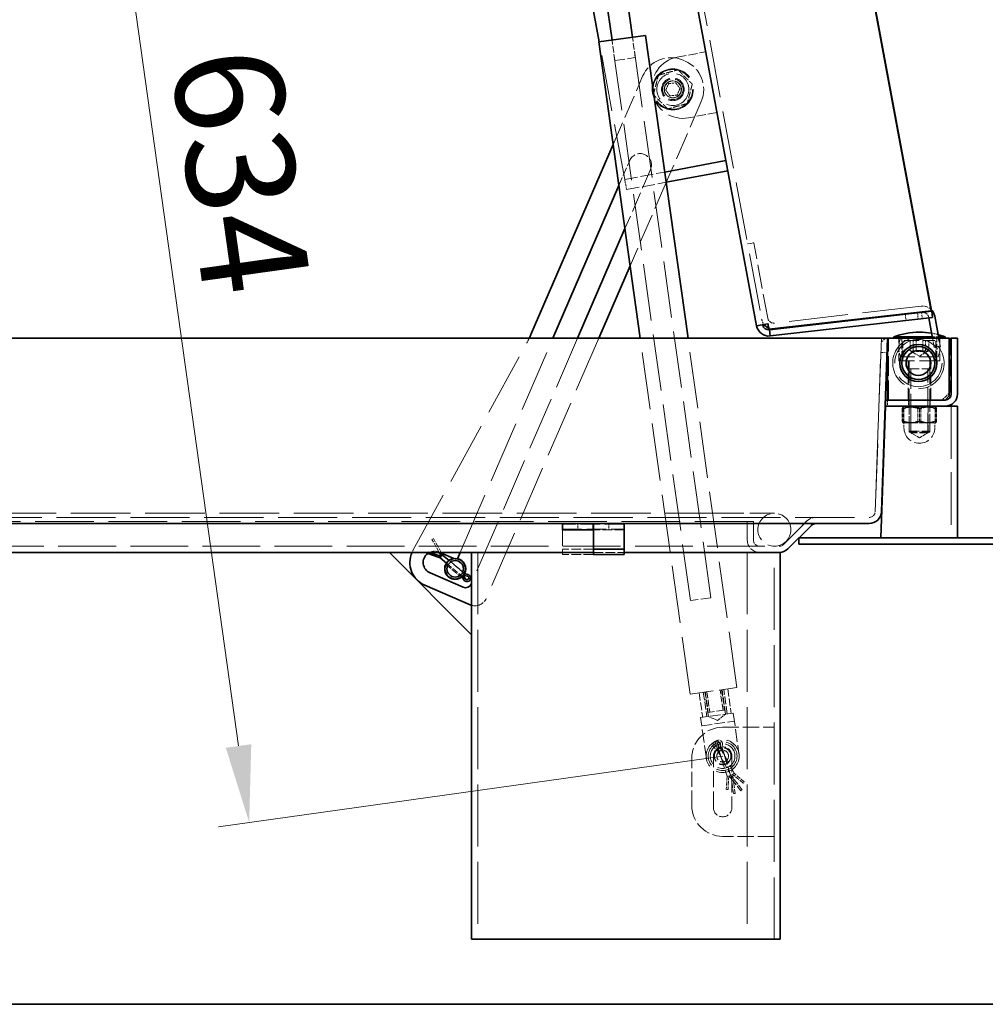
# Model space of a CAD drawing. Units: millimetres. Extents: x 0 to 2879, y 0 to 1680.
# Drawn here: x 1346 to 1471, y 40 to 168 of the extents above; entities that cross this region are included whole.
import ezdxf

# ---------------------------------------------------------------- set-up
doc = ezdxf.new("R2010")
doc.units = ezdxf.units.MM
doc.header["$LTSCALE"] = 4
doc.linetypes.add('DASHED_SPACE', pattern=[0.2067, 0.1654, -0.0413])
doc.layers.add('Kóta (ISO)', color=5, linetype='Continuous', lineweight=9, true_color=0x0000ff)
doc.layers.add('Skrytá (ISO)', color=7, linetype='DASHED_SPACE', lineweight=9, true_color=0x0080c0)
doc.layers.add('Rámeček (ISO)', color=7, linetype='Continuous', lineweight=35)
doc.layers.add('Viditelná (ISO)', color=7, linetype='Continuous', lineweight=35)
doc.styles.add('Text poznámky (ISO)', font='TAHOMA.TTF')
doc.dimstyles.new('Výchozí (ISO)', dxfattribs={"dimscale": 4, "dimtxt": 3.5, "dimasz": 2.5, "dimexe": 1, "dimexo": 0, "dimgap": 0.762, "dimtad": 1, "dimrnd": 1e-08, "dimtxsty": 'Text poznámky (ISO)', "dimcen": 0.09, "dimdle": 10, "dimclrd": 256, "dimclre": 256, "dimclrt": 256, "dimazin": 2, "dimtfac": 1.001486, "dimtmove": 0, "dimatfit": 3, "dimfxl": 1, "dimtolj": 1, "dimlwd": -1, "dimlwe": -1, "dimarcsym": 0})

# ---------------------------------------------------------------- blocks, each defined once
blk = doc.blocks.new('Rámečky Default Border')
at = {"layer": 'Rámeček (ISO)', "flags": 128}
blk.add_lwpolyline([(10, 10), (10, 410), (584, 410), (584, 10), (10, 10)], dxfattribs=at)
blk = doc.blocks.new('*D43')
at = {"layer": 'Defpoints', "color": 0, "transparency": 16777216}
for p in [(1249.35, 222.3), (1441.75, 127.9), (1262.45, 126.29), (1442.05, 126.29)]:
    blk.add_point(p, dxfattribs=at)
at = {"layer": 'Kóta (ISO)', "transparency": 16777216}
for p, q in [((1441.75, 127.9), (1401.91, 341.88)), ((1262.45, 126.29), (1222.76, 126.29))]:
    blk.add_line(p, q, dxfattribs=at)
blk.add_arc((1442.05, 126.29), 215.29, 103.208, 177.3384, dxfattribs=at)
for points in [[(1392.52, 337.52), (1393.2, 334.26), (1402.64, 337.95)], [(1228.66, 136.25), (1225.33, 136.33), (1226.76, 126.29)]]:
    blk.add_solid(points, dxfattribs=at)
at = {"layer": 'Kóta (ISO)', "transparency": 16777216, "insert": (1254.6, 265.22), "char_height": 14, "attachment_point": 1, "rotation": 49.9895, "style": 'Text poznámky (ISO)'}
blk.add_mtext('\\A1;79°', dxfattribs=at)
blk = doc.blocks.new('*D66')
at = {"layer": 'Defpoints', "color": 0, "transparency": 16777216}
for p in [(1413.9, 239.59), (1352.54, 231), (1437.35, 72.16)]:
    blk.add_point(p, dxfattribs=at)
at = {"layer": 'Kóta (ISO)', "transparency": 16777216}
for p, q in [((1413.9, 239.59), (1348.58, 230.45)), ((1374.6, 73.47), (1353.93, 221.1)), ((1437.35, 72.16), (1372.02, 63.01))]:
    blk.add_line(p, q, dxfattribs=at)
for points in [[(1355.58, 221.33), (1352.28, 220.87), (1352.54, 231)], [(1376.25, 73.7), (1372.95, 73.24), (1375.98, 63.57)]]:
    blk.add_solid(points, dxfattribs=at)
at = {"layer": 'Kóta (ISO)', "transparency": 16777216, "insert": (1379.63, 164.71), "char_height": 14, "attachment_point": 1, "rotation": 277.9704, "style": 'Text poznámky (ISO)'}
blk.add_mtext('\\A1;634', dxfattribs=at)

msp = doc.modelspace()

# ---------------------------------------------------------------- linework, layer by layer
at = {"layer": 'Skrytá (ISO)', "ltscale": 11.34349}
msp.add_line((1408.2057, 312.4489), (1442.5382, 128.0417), dxfattribs=at)
at = {"layer": 'Skrytá (ISO)', "ltscale": 10.96524}
msp.add_line((1424.6557, 146.8747), (1421.337, 164.7005), dxfattribs=at)
at = {"layer": 'Skrytá (ISO)', "ltscale": 11.086922}
for p, q in [((1433.1791, 92.31), (1423.0105, 164.9349)), ((1435.82, 92.6797), (1425.6514, 165.3046))]:
    msp.add_line(p, q, dxfattribs=at)
at = {"layer": 'Skrytá (ISO)', "ltscale": 1.269698}
for p, q in [((1423.3803, 162.294), (1423.0105, 164.9349)), ((1426.0212, 162.6637), (1425.6514, 165.3046)), ((1435.1071, 80.4629), (1435.4769, 77.822)), ((1435.3036, 80.4904), (1435.6734, 77.8495)), ((1437.3931, 78.0903), (1437.0234, 80.7312)), ((1437.2199, 80.7587), (1437.5896, 78.1178))]:
    msp.add_line(p, q, dxfattribs=at)
at = {"layer": 'Skrytá (ISO)', "ltscale": 1.777617}
for p, q in [((1431.4691, 162.7285), (1435.1393, 163.4118)), ((1436.6036, 155.5469), (1432.9333, 154.8636)), ((1436.6234, 72.9797), (1438.4185, 69.7063)), ((1436.7964, 73.1046), (1437.9216, 69.5449)), ((1438.8394, 69.9371), (1437.0443, 73.2105)), ((1438.3792, 69.6895), (1437.2541, 73.2493))]:
    msp.add_line(p, q, dxfattribs=at)
at = {"layer": 'Skrytá (ISO)', "ltscale": 1.994494}
for p, q in [((1423.3803, 162.294), (1426.0212, 162.6637)), ((1461.5182, 122.3599), (1464.1848, 122.3599)), ((1461.5182, 114.272), (1464.1848, 114.272)), ((1464.1848, 114.1199), (1461.5182, 114.1199)), ((1435.82, 92.6797), (1433.1791, 92.31))]:
    msp.add_line(p, q, dxfattribs=at)
at = {"layer": 'Skrytá (ISO)', "ltscale": 0.12688}
msp.add_line((1432.2342, 162.3289), (1432.479, 162.223), dxfattribs=at)
at = {"layer": 'Skrytá (ISO)', "ltscale": 4.58181}
msp.add_line((1423.1532, 151.4155), (1426.9746, 160.2465), dxfattribs=at)
at = {"layer": 'Skrytá (ISO)', "ltscale": 5.417673}
msp.add_line((1434.5614, 156.9634), (1430.0429, 146.5215), dxfattribs=at)
at = {"layer": 'Skrytá (ISO)', "ltscale": 1.689466}
msp.add_line((1423.899, 146.0887), (1425.3082, 149.3451), dxfattribs=at)
at = {"layer": 'Skrytá (ISO)', "ltscale": 3.980447}
msp.add_line((1428.0003, 148.1801), (1424.6804, 140.5082), dxfattribs=at)
at = {"layer": 'Skrytá (ISO)', "ltscale": 2.514238}
msp.add_line((1424.6557, 146.8747), (1429.8468, 147.8412), dxfattribs=at)
at = {"layer": 'Skrytá (ISO)', "ltscale": 0.634799}
for p, q in [((1424.6557, 146.8747), (1424.8998, 145.5639)), ((1461.6385, 126.0266), (1461.6385, 124.6932)), ((1462.0602, 124.6932), (1462.0602, 126.0266)), ((1462.4298, 124.6932), (1462.4298, 126.0266)), ((1463.2732, 124.6932), (1463.2732, 126.0266)), ((1463.6429, 124.6932), (1463.6429, 126.0266)), ((1464.0646, 124.6932), (1464.0646, 126.0266))]:
    msp.add_line(p, q, dxfattribs=at)
at = {"layer": 'Skrytá (ISO)', "ltscale": 2.485674}
msp.add_line((1424.8998, 145.5639), (1430.0319, 146.5194), dxfattribs=at)
at = {"layer": 'Skrytá (ISO)', "ltscale": 5.610236}
msp.add_line((1430.0344, 146.5018), (1425.3552, 135.6887), dxfattribs=at)
at = {"layer": 'Skrytá (ISO)', "ltscale": 0.380839}
for p, q in [((1440.5859, 138.5282), (1441.3724, 138.6746)), ((1461.0084, 129.4122), (1461.0996, 128.6174)), ((1462.598, 129.5946), (1462.6892, 128.7998)), ((1463.1278, 129.6554), (1463.219, 128.8606)), ((1443.215, 128.1677), (1443.2698, 128.1779)), ((1443.4012, 127.4722), (1443.3464, 127.462)), ((1464.7848, 125.1055), (1465.5713, 125.2519)), ((1457.8535, 124.4556), (1458.653, 124.4277)), ((1458.7182, 118.2932), (1458.7182, 117.4932)), ((1461.4515, 118.2932), (1461.4515, 117.4932)), ((1464.2515, 118.2932), (1464.2515, 117.4932)), ((1418.5848, 102.2932), (1418.5848, 101.4932)), ((1420.5582, 101.4932), (1420.5582, 102.2932)), ((1420.5608, 101.4932), (1420.5608, 102.2932)), ((1422.5848, 102.2932), (1422.5848, 101.4932))]:
    msp.add_line(p, q, dxfattribs=at)
at = {"layer": 'Skrytá (ISO)', "ltscale": 4.723859}
msp.add_line((1443.1882, 128.9215), (1441.3724, 138.6746), dxfattribs=at)
at = {"layer": 'Skrytá (ISO)', "ltscale": 11.579216}
msp.add_line((1463.0884, 130.4561), (1444.0658, 128.2732), dxfattribs=at)
at = {"layer": 'Skrytá (ISO)', "ltscale": 12.836295}
msp.add_line((1464.4378, 129.8863), (1443.4012, 127.4722), dxfattribs=at)
at = {"layer": 'Skrytá (ISO)', "ltscale": 0.026538}
msp.add_line((1464.0573, 129.013), (1464.0675, 128.958), dxfattribs=at)
at = {"layer": 'Skrytá (ISO)', "ltscale": 0.341724}
msp.add_line((1443.2698, 128.1779), (1443.4012, 127.4722), dxfattribs=at)
at = {"layer": 'Skrytá (ISO)', "ltscale": 12.195231}
msp.add_line((1403.3319, 98.5599), (1415.345, 126.3212), dxfattribs=at)
at = {"layer": 'Skrytá (ISO)', "ltscale": 10.451918}
msp.add_line((1418.5412, 126.3212), (1404.8134, 94.5974), dxfattribs=at)
at = {"layer": 'Skrytá (ISO)', "ltscale": 11.110643}
msp.add_line((1421.3016, 126.3212), (1406.7086, 92.5981), dxfattribs=at)
at = {"layer": 'Skrytá (ISO)', "ltscale": 11.268905}
msp.add_line((1433.1264, 80.1855), (1426.6668, 126.3212), dxfattribs=at)
at = {"layer": 'Skrytá (ISO)', "ltscale": 11.061174}
msp.add_line((1439.2005, 81.036), (1432.8599, 126.3212), dxfattribs=at)
at = {"layer": 'Skrytá (ISO)', "ltscale": 13.596543}
msp.add_line((1457.9187, 126.3212), (1457.1345, 103.8653), dxfattribs=at)
at = {"layer": 'Skrytá (ISO)', "ltscale": 0.502634}
msp.add_line((1465.3426, 126.4799), (1464.5289, 126.4799), dxfattribs=at)
at = {"layer": 'Skrytá (ISO)', "ltscale": 12.369616}
msp.add_line((1397.1964, 98.7828), (1411.9542, 125.682), dxfattribs=at)
at = {"layer": 'Skrytá (ISO)', "ltscale": 13.273818}
msp.add_line((1457.1345, 103.8653), (1457.9, 125.7881), dxfattribs=at)
at = {"layer": 'Skrytá (ISO)', "ltscale": 0.444855}
msp.add_line((1457.9, 125.7881), (1458.4517, 126.3025), dxfattribs=at)
at = {"layer": 'Skrytá (ISO)', "ltscale": 3.809293}
for p, q in [((1458.8515, 118.2932), (1458.8515, 126.2932)), ((1424.5848, 102.231), (1416.5848, 102.231)), ((1416.5848, 101.5554), (1424.5848, 101.5554))]:
    msp.add_line(p, q, dxfattribs=at)
at = {"layer": 'Skrytá (ISO)', "ltscale": 1.396677}
for p, q in [((1460.1848, 123.3599), (1460.1848, 126.2932)), ((1465.5182, 123.3599), (1465.5182, 126.2932))]:
    msp.add_line(p, q, dxfattribs=at)
at = {"layer": 'Skrytá (ISO)', "ltscale": 1.142718}
for p, q in [((1460.5848, 123.8932), (1460.5848, 126.2932)), ((1460.7182, 125.7599), (1460.7182, 123.3599)), ((1464.9848, 125.7599), (1464.9848, 123.3599)), ((1465.1182, 123.8932), (1465.1182, 126.2932)), ((1440.5467, 102.5599), (1440.5467, 100.1599)), ((1440.5467, 100.1599), (1440.5467, 102.5599)), ((1441.3467, 100.1599), (1441.3467, 102.5599)), ((1441.3467, 102.5599), (1441.3467, 100.1599))]:
    msp.add_line(p, q, dxfattribs=at)
at = {"layer": 'Skrytá (ISO)', "ltscale": 2.792331}
msp.add_line((1460.9848, 126.0266), (1464.7182, 126.0266), dxfattribs=at)
at = {"layer": 'Skrytá (ISO)', "ltscale": 0.575195}
msp.add_line((1464.5636, 126.2932), (1464.7848, 125.1055), dxfattribs=at)
at = {"layer": 'Skrytá (ISO)', "ltscale": 0.504273}
msp.add_line((1465.5713, 125.2519), (1465.3774, 126.2932), dxfattribs=at)
at = {"layer": 'Skrytá (ISO)', "ltscale": 0.06339}
for p in [(1466.7182, 126.2932), (1466.9848, 126.2932)]:
    msp.add_line(p, (1466.8515, 126.2932), dxfattribs=at)
at = {"layer": 'Skrytá (ISO)', "ltscale": 3.301374}
msp.add_line((1466.8515, 126.2932), (1466.8515, 119.3599), dxfattribs=at)
at = {"layer": 'Skrytá (ISO)', "ltscale": 3.639753}
msp.add_line((1465.2847, 123.8932), (1460.4184, 123.8932), dxfattribs=at)
at = {"layer": 'Skrytá (ISO)', "ltscale": 0.624121}
for q in [(1461.7162, 124.6376), (1463.9868, 124.6376)]:
    msp.add_line((1462.8515, 123.9821), q, dxfattribs=at)
at = {"layer": 'Skrytá (ISO)', "ltscale": 3.989087}
msp.add_line((1465.5182, 123.3599), (1460.1848, 123.3599), dxfattribs=at)
at = {"layer": 'Skrytá (ISO)', "ltscale": 2.412516}
for p, q in [((1461.3848, 118.2932), (1461.3848, 123.3599)), ((1464.3182, 118.2932), (1464.3182, 123.3599))]:
    msp.add_line(p, q, dxfattribs=at)
at = {"layer": 'Skrytá (ISO)', "ltscale": 4.314651}
for p, q in [((1461.5182, 123.3332), (1461.5182, 114.272)), ((1464.1848, 123.3332), (1464.1848, 114.272))]:
    msp.add_line(p, q, dxfattribs=at)
at = {"layer": 'Skrytá (ISO)', "ltscale": 3.965075}
for p, q in [((1461.7574, 122.3599), (1461.7574, 114.0328)), ((1463.9456, 114.0328), (1463.9456, 122.3599))]:
    msp.add_line(p, q, dxfattribs=at)
at = {"layer": 'Skrytá (ISO)', "ltscale": 0.718206}
msp.add_line((1466.8515, 119.3599), (1465.7848, 118.2932), dxfattribs=at)
at = {"layer": 'Skrytá (ISO)', "ltscale": 0.10618}
for p, q in [((1460.9048, 117.4932), (1460.7115, 117.3816)), ((1464.7982, 117.4932), (1464.9915, 117.3816))]:
    msp.add_line(p, q, dxfattribs=at)
at = {"layer": 'Skrytá (ISO)', "ltscale": 0.118944}
for p, q in [((1461.7347, 117.3682), (1461.5182, 117.4932)), ((1463.9683, 117.3682), (1464.1848, 117.4932))]:
    msp.add_line(p, q, dxfattribs=at)
at = {"layer": 'Skrytá (ISO)', "ltscale": 1.606194}
for p, q in [((1461.5182, 117.4932), (1461.5182, 114.1199)), ((1464.1848, 114.1199), (1464.1848, 117.4932))]:
    msp.add_line(p, q, dxfattribs=at)
at = {"layer": 'Skrytá (ISO)', "ltscale": 10.320916}
msp.add_line((1466.9848, 117.4932), (1466.9848, 100.4266), dxfattribs=at)
at = {"layer": 'Skrytá (ISO)', "ltscale": 0.782958}
for p, q in [((1460.6279, 117.1949), (1460.6279, 115.5504)), ((1460.7182, 117.1949), (1460.7182, 115.5504)), ((1460.8216, 117.1949), (1460.8216, 115.5504)), ((1462.6578, 117.1949), (1462.6578, 115.5504)), ((1462.8515, 117.1949), (1462.8515, 115.5504)), ((1463.0452, 117.1949), (1463.0452, 115.5504)), ((1464.8814, 117.1949), (1464.8814, 115.5504)), ((1464.9848, 117.1949), (1464.9848, 115.5504)), ((1465.0751, 117.1949), (1465.0751, 115.5504))]:
    msp.add_line(p, q, dxfattribs=at)
at = {"layer": 'Skrytá (ISO)', "ltscale": 1.670572}
for p, q in [((1461.7347, 117.3682), (1463.9683, 117.3682)), ((1463.9683, 114.0524), (1461.7347, 114.0524))]:
    msp.add_line(p, q, dxfattribs=at)
at = {"layer": 'Skrytá (ISO)', "ltscale": 1.578798}
for p, q in [((1461.7347, 114.0524), (1461.7347, 117.3682)), ((1463.9683, 114.0524), (1463.9683, 117.3682))]:
    msp.add_line(p, q, dxfattribs=at)
at = {"layer": 'Skrytá (ISO)', "ltscale": 0.003544}
for p, q in [((1460.7182, 115.3599), (1460.7115, 115.3637)), ((1464.9848, 115.3599), (1464.9915, 115.3637))]:
    msp.add_line(p, q, dxfattribs=at)
at = {"layer": 'Skrytá (ISO)', "ltscale": 0.079867}
msp.add_line((1460.7182, 115.3599), (1460.7248, 115.3599), dxfattribs=at)
at = {"layer": 'Skrytá (ISO)', "ltscale": 1.063683}
for p, q in [((1460.7248, 115.3599), (1461.9334, 115.3599)), ((1461.9334, 115.3599), (1464.0602, 115.3599))]:
    msp.add_line(p, q, dxfattribs=at)
at = {"layer": 'Skrytá (ISO)', "ltscale": 0.317349}
for p, q in [((1460.8515, 115.3599), (1460.8515, 114.6932)), ((1464.8515, 115.3599), (1464.8515, 114.6932))]:
    msp.add_line(p, q, dxfattribs=at)
at = {"layer": 'Skrytá (ISO)', "ltscale": 0.983716}
msp.add_line((1464.0602, 115.3599), (1464.9848, 115.3599), dxfattribs=at)
at = {"layer": 'Skrytá (ISO)', "ltscale": 0.165142}
for p, q in [((1461.7636, 114.0266), (1461.5182, 114.272)), ((1463.9395, 114.0266), (1464.1848, 114.272))]:
    msp.add_line(p, q, dxfattribs=at)
at = {"layer": 'Skrytá (ISO)', "ltscale": 0.61396}
for q in [(1461.7347, 114.0524), (1463.9683, 114.0524)]:
    msp.add_line((1462.8515, 113.4077), q, dxfattribs=at)
at = {"layer": 'Skrytá (ISO)', "ltscale": 1.627419}
msp.add_line((1463.9395, 114.0266), (1461.7636, 114.0266), dxfattribs=at)
at = {"layer": 'Skrytá (ISO)', "ltscale": 11.651346}
msp.add_line((1437.6515, 103.6265), (1283.5182, 103.6265), dxfattribs=at)
at = {"layer": 'Skrytá (ISO)', "ltscale": 4.786925}
msp.add_line((1444.0515, 103.6265), (1437.6515, 103.6265), dxfattribs=at)
at = {"layer": 'Skrytá (ISO)', "ltscale": 11.58081}
msp.add_line((1264.8347, 103.0932), (1456.335, 103.0932), dxfattribs=at)
at = {"layer": 'Skrytá (ISO)', "ltscale": 11.491776}
msp.add_line((1441.3467, 102.5599), (1279.8229, 102.5599), dxfattribs=at)
at = {"layer": 'Skrytá (ISO)', "ltscale": 2.499238}
for p, q in [((1448.2801, 102.6246), (1445.2497, 99.5942)), ((1445.2497, 99.5942), (1448.2801, 102.6246))]:
    msp.add_line(p, q, dxfattribs=at)
at = {"layer": 'Skrytá (ISO)', "ltscale": 0.199359}
for p, q in [((1416.5848, 101.4932), (1416.5848, 101.386)), ((1420.5582, 101.4932), (1420.5582, 101.386))]:
    msp.add_line(p, q, dxfattribs=at)
at = {"layer": 'Skrytá (ISO)', "ltscale": 2.97025}
for p, q in [((1416.5848, 101.386), (1416.5848, 98.267)), ((1420.5582, 101.386), (1420.5582, 98.267))]:
    msp.add_line(p, q, dxfattribs=at)
at = {"layer": 'Skrytá (ISO)', "ltscale": 1.891899}
for p, q in [((1424.5848, 101.4932), (1420.6115, 101.4932)), ((1420.5582, 98.9599), (1416.5848, 98.9599)), ((1420.5582, 98.267), (1416.5848, 98.267)), ((1420.6115, 98.5599), (1424.5848, 98.5599))]:
    msp.add_line(p, q, dxfattribs=at)
at = {"layer": 'Skrytá (ISO)', "ltscale": 0.026621}
for p, q in [((1399.6749, 100.2271), (1399.724, 100.2543)), ((1399.1725, 98.5646), (1399.1909, 98.6176)), ((1438.043, 67.8211), (1437.987, 67.8245)), ((1439.7589, 67.6854), (1439.715, 67.6504)), ((1440.0375, 68.7008), (1440.0012, 68.658)), ((1438.969, 67.3316), (1438.9134, 67.324))]:
    msp.add_line(p, q, dxfattribs=at)
at = {"layer": 'Skrytá (ISO)', "ltscale": 0.907026}
msp.add_line((1400.5965, 98.5599), (1399.6749, 100.2271), dxfattribs=at)
at = {"layer": 'Skrytá (ISO)', "ltscale": 0.125559}
for p, q in [((1399.724, 100.2543), (1399.871, 100.3355)), ((1437.987, 67.8245), (1437.8193, 67.8345)), ((1439.8904, 67.7899), (1439.7589, 67.6854)), ((1440.1462, 68.8289), (1440.0375, 68.7008)), ((1438.9134, 67.324), (1438.7469, 67.3013))]:
    msp.add_line(p, q, dxfattribs=at)
at = {"layer": 'Skrytá (ISO)', "ltscale": 1.02772}
msp.add_line((1400.9153, 98.4465), (1399.871, 100.3355), dxfattribs=at)
at = {"layer": 'Skrytá (ISO)', "ltscale": 11.301827}
msp.add_line((1276.4857, 99.3599), (1444.684, 99.3599), dxfattribs=at)
at = {"layer": 'Skrytá (ISO)', "ltscale": 0.002271}
msp.add_line((1399.1709, 98.5599), (1399.1725, 98.5646), dxfattribs=at)
at = {"layer": 'Skrytá (ISO)', "ltscale": 0.083718}
msp.add_line((1399.1909, 98.6176), (1399.3572, 98.5599), dxfattribs=at)
at = {"layer": 'Skrytá (ISO)', "ltscale": 0.170498}
msp.add_line((1400.5844, 98.5896), (1400.9132, 98.4474), dxfattribs=at)
at = {"layer": 'Skrytá (ISO)', "ltscale": 12.127076}
for p, q in [((1405.6134, 98.5599), (1405.6134, 48.4265)), ((1440.5467, 98.5599), (1440.5467, 48.4265)), ((1444.0134, 48.4265), (1444.0134, 98.5599))]:
    msp.add_line(p, q, dxfattribs=at)
at = {"layer": 'Skrytá (ISO)', "ltscale": 1.229376}
for p, q in [((1401.4779, 97.0032), (1403.4528, 95.3399)), ((1401.9073, 97.5131), (1403.8823, 95.8499))]:
    msp.add_line(p, q, dxfattribs=at)
at = {"layer": 'Skrytá (ISO)', "ltscale": 1.259578}
msp.add_line((1401.5601, 97.1501), (1403.5836, 95.446), dxfattribs=at)
at = {"layer": 'Skrytá (ISO)', "ltscale": 1.234444}
msp.add_line((1403.8726, 95.8301), (1401.8895, 97.5002), dxfattribs=at)
at = {"layer": 'Skrytá (ISO)', "ltscale": 0.073237}
msp.add_line((1402.5233, 97.7506), (1402.6647, 97.6895), dxfattribs=at)
at = {"layer": 'Skrytá (ISO)', "ltscale": 4.587465}
msp.add_line((1433.1264, 80.1855), (1439.2005, 81.036), dxfattribs=at)
at = {"layer": 'Skrytá (ISO)', "ltscale": 1.523657}
for p, q in [((1434.843, 80.4259), (1435.2868, 77.2568)), ((1435.5012, 77.2868), (1435.0575, 80.4559)), ((1437.7132, 77.5965), (1437.2695, 80.7656)), ((1437.9277, 77.6266), (1437.4839, 80.7956)), ((1438.0121, 80.8696), (1438.4558, 77.7005)), ((1434.3149, 80.3519), (1434.7586, 77.1828))]:
    msp.add_line(p, q, dxfattribs=at)
at = {"layer": 'Skrytá (ISO)', "ltscale": 1.595575}
msp.add_line((1437.5896, 78.1178), (1435.4769, 77.822), dxfattribs=at)
at = {"layer": 'Skrytá (ISO)', "ltscale": 2.031576}
for p, q in [((1438.7199, 77.7375), (1434.4945, 77.1459)), ((1434.6424, 76.0895), (1438.8678, 76.6811))]:
    msp.add_line(p, q, dxfattribs=at)
at = {"layer": 'Skrytá (ISO)', "ltscale": 2.539495}
for p, q in [((1435.234, 71.8641), (1434.4945, 77.1459)), ((1438.7199, 77.7375), (1439.4595, 72.4557))]:
    msp.add_line(p, q, dxfattribs=at)
at = {"layer": 'Skrytá (ISO)', "ltscale": 0.620305}
for q in [(1435.5012, 77.2868), (1437.7132, 77.5965)]:
    msp.add_line((1436.7003, 76.7771), q, dxfattribs=at)
at = {"layer": 'Skrytá (ISO)', "ltscale": 3.174394}
for p, q in [((1437.3467, 75.8932), (1444.0134, 75.8932)), ((1436.1467, 65.4932), (1436.1467, 72.1599)), ((1438.5467, 72.1599), (1438.5467, 65.4932)), ((1444.0134, 61.7599), (1437.3467, 61.7599))]:
    msp.add_line(p, q, dxfattribs=at)
at = {"layer": 'Skrytá (ISO)', "ltscale": 0.197026}
for p, q in [((1436.2814, 73.2129), (1436.6234, 72.9797)), ((1436.5062, 73.3998), (1436.7964, 73.1046)), ((1437.0443, 73.2105), (1437.0316, 73.6243)), ((1437.2541, 73.2493), (1437.322, 73.6576))]:
    msp.add_line(p, q, dxfattribs=at)
at = {"layer": 'Skrytá (ISO)', "ltscale": 0.25481}
for p, q in [((1436.8339, 73.0951), (1436.407, 73.4182)), ((1437.0253, 73.1769), (1436.6692, 73.5767)), ((1436.791, 73.6288), (1436.8339, 73.0951)), ((1437.0869, 73.7087), (1437.0253, 73.1769))]:
    msp.add_line(p, q, dxfattribs=at)
at = {"layer": 'Skrytá (ISO)', "ltscale": 0.983481}
for p, q in [((1436.6163, 72.9372), (1437.6095, 71.1261)), ((1436.7812, 73.0643), (1437.4037, 71.0947)), ((1437.084, 73.1937), (1438.0771, 71.3825)), ((1437.2898, 73.225), (1437.9123, 71.2555))]:
    msp.add_line(p, q, dxfattribs=at)
at = {"layer": 'Skrytá (ISO)', "ltscale": 0.127348}
for p, q in [((1436.6234, 72.9797), (1436.7514, 73.0959)), ((1436.7964, 73.1046), (1436.9445, 73.1937)), ((1437.0443, 73.2105), (1436.8776, 73.1651)), ((1437.2541, 73.2493), (1437.0818, 73.2371))]:
    msp.add_line(p, q, dxfattribs=at)
at = {"layer": 'Skrytá (ISO)', "ltscale": 2.920435}
msp.add_line((1433.3467, 65.7599), (1433.3467, 71.8932), dxfattribs=at)
at = {"layer": 'Skrytá (ISO)', "ltscale": 0.815779}
for p, q in [((1437.9216, 69.5449), (1437.8193, 67.8345)), ((1440.1462, 68.8289), (1438.8394, 69.9371))]:
    msp.add_line(p, q, dxfattribs=at)
at = {"layer": 'Skrytá (ISO)', "ltscale": 0.126628}
for p, q in [((1437.9216, 69.5449), (1438.0911, 69.5658)), ((1438.3792, 69.6895), (1438.2284, 69.6092)), ((1438.4185, 69.7063), (1438.5807, 69.7598)), ((1438.8394, 69.9371), (1438.707, 69.829))]:
    msp.add_line(p, q, dxfattribs=at)
at = {"layer": 'Skrytá (ISO)', "ltscale": 0.856665}
for p, q in [((1438.1504, 69.6172), (1438.043, 67.8211)), ((1440.0012, 68.658), (1438.6289, 69.8217))]:
    msp.add_line(p, q, dxfattribs=at)
at = {"layer": 'Skrytá (ISO)', "ltscale": 1.196615}
for p, q in [((1439.715, 67.6504), (1438.1504, 69.6172)), ((1438.6289, 69.8217), (1438.969, 67.3316))]:
    msp.add_line(p, q, dxfattribs=at)
at = {"layer": 'Skrytá (ISO)', "ltscale": 1.155729}
for p, q in [((1439.8904, 67.7899), (1438.3792, 69.6895)), ((1438.4185, 69.7063), (1438.7469, 67.3013))]:
    msp.add_line(p, q, dxfattribs=at)
at = {"layer": 'Skrytá (ISO)', "ltscale": 10.132536}
msp.add_circle((1430.8904, 158.552), 2.6667, dxfattribs=at)
at = {"layer": 'Skrytá (ISO)', "ltscale": 9.737367}
msp.add_circle((1430.8904, 158.552), 2.5627, dxfattribs=at)
at = {"layer": 'Skrytá (ISO)', "ltscale": 6.223032}
msp.add_circle((1430.8904, 158.552), 2.08, dxfattribs=at)
at = {"layer": 'Skrytá (ISO)', "ltscale": 4.388006}
msp.add_circle((1430.8904, 158.552), 1.4667, dxfattribs=at)
at = {"layer": 'Skrytá (ISO)', "ltscale": 3.989087}
msp.add_circle((1430.8904, 158.552), 1.3333, dxfattribs=at)
at = {"layer": 'Skrytá (ISO)', "ltscale": 3.989007}
msp.add_circle((1430.8904, 158.552), 1.3333, dxfattribs=at)
at = {"layer": 'Skrytá (ISO)', "ltscale": 3.341243}
msp.add_circle((1430.8904, 158.552), 1.1168, dxfattribs=at)
at = {"layer": 'Skrytá (ISO)', "ltscale": 3.254937}
msp.add_circle((1430.8904, 158.552), 1.088, dxfattribs=at)
at = {"layer": 'Skrytá (ISO)', "ltscale": 11.652416}
msp.add_circle((1462.7182, 123.0932), 3.0667, dxfattribs=at)
at = {"layer": 'Skrytá (ISO)', "ltscale": 6.382599}
for centre in [(1444.0515, 101.4932), (1437.3467, 72.1599)]:
    msp.add_circle(centre, 2.1333, dxfattribs=at)
at = {"layer": 'Skrytá (ISO)', "ltscale": 5.584762}
msp.add_circle((1437.3467, 72.1599), 1.8667, dxfattribs=at)
at = {"layer": 'Skrytá (ISO)', "ltscale": 4.786925}
msp.add_circle((1437.3467, 72.1599), 1.6, dxfattribs=at)
at = {"layer": 'Skrytá (ISO)', "ltscale": 3.350817}
msp.add_circle((1437.3467, 72.1599), 1.12, dxfattribs=at)
at = {"layer": 'Skrytá (ISO)', "ltscale": 3.19125}
msp.add_circle((1437.3467, 72.1599), 1.0667, dxfattribs=at)
at = {"layer": 'Skrytá (ISO)', "ltscale": 2.269986}
msp.add_circle((1437.3467, 72.1599), 0.7587, dxfattribs=at)
at = {"layer": 'Skrytá (ISO)', "ltscale": 2.991791}
for centre, radius, start, end in [((1430.6457, 158.6579), 4, 66.600395, 156.600395), ((1430.8904, 158.552), 4, 336.600395, 66.600395), ((1462.8515, 114.6932), 2, 180, 0), ((1437.3467, 71.8932), 4, 90, 180), ((1437.3467, 65.7599), 4, 180, 270)]:
    msp.add_arc(centre, radius, start, end, dxfattribs=at)
at = {"layer": 'Skrytá (ISO)', "ltscale": 5.983681}
msp.add_arc((1432.2012, 158.796), 4, 100.546434, 280.546434, dxfattribs=at)
at = {"layer": 'Skrytá (ISO)', "ltscale": 2.455045}
msp.add_arc((1430.8904, 158.552), 1.0941, 85.723167, 355.723167, dxfattribs=at)
at = {"layer": 'Skrytá (ISO)', "ltscale": 2.193953}
msp.add_arc((1426.6542, 148.7626), 1.4667, 336.600395, 156.600395, dxfattribs=at)
at = {"layer": 'Skrytá (ISO)', "ltscale": 0.697755}
msp.add_arc((1463.2708, 128.8666), 1.6, 44.065483, 96.546434, dxfattribs=at)
at = {"layer": 'Skrytá (ISO)', "ltscale": 0.571684}
for centre, start, end in [((1443.9746, 129.0679), 190.546434, 276.546434), ((1463.2708, 128.8666), 10.546434, 96.546434)]:
    msp.add_arc(centre, 0.8, start, end, dxfattribs=at)
at = {"layer": 'Skrytá (ISO)', "ltscale": 0.369453}
msp.add_arc((1443.9746, 129.0679), 1.6, 190.546434, 218.338073, dxfattribs=at)
at = {"layer": 'Skrytá (ISO)', "ltscale": 0.172635}
msp.add_arc((1443.9746, 129.0679), 1.6, 245.813189, 258.803424, dxfattribs=at)
at = {"layer": 'Skrytá (ISO)', "ltscale": 0.342148}
msp.add_arc((1400.2646, 132.0953), 13.3333, 331.249372, 334.337957, dxfattribs=at)
at = {"layer": 'Skrytá (ISO)', "ltscale": 0.413817}
msp.add_arc((1462.8573, 117.7599), 9.3333, 74.90131, 80.237519, dxfattribs=at)
at = {"layer": 'Skrytá (ISO)', "ltscale": 11.521523}
msp.add_arc((1462.7182, 123.0932), 3.3333, 106.260205, 73.739795, dxfattribs=at)
at = {"layer": 'Skrytá (ISO)', "ltscale": 1.171355}
for centre, start, end in [((1463.3848, 125.0932), 157.975687, 202.024313), ((1462.3182, 125.0932), 337.975687, 22.024313)]:
    msp.add_arc(centre, 3.2, start, end, dxfattribs=at)
at = {"layer": 'Skrytá (ISO)', "ltscale": 0.199359}
for centre, start, end in [((1460.9848, 125.7599), 90, 180), ((1464.7182, 125.7599), 0, 90)]:
    msp.add_arc(centre, 0.2667, start, end, dxfattribs=at)
at = {"layer": 'Skrytá (ISO)', "ltscale": 0.019846}
for centre, start, end in [((1461.4915, 123.3332), 0, 90), ((1464.2115, 123.3332), 90, 180)]:
    msp.add_arc(centre, 0.0267, start, end, dxfattribs=at)
at = {"layer": 'Skrytá (ISO)', "ltscale": 0.714232}
msp.add_arc((1456.335, 103.8932), 0.8, 270, 358, dxfattribs=at)
msp.add_arc((1456.335, 103.8932), 0.8, 270, 358, dxfattribs=at)
at = {"layer": 'Skrytá (ISO)', "ltscale": 0.80604}
msp.add_arc((1449.4114, 101.4932), 1.6, 90, 135, dxfattribs=at)
msp.add_arc((1449.4114, 101.4932), 1.6, 90, 135, dxfattribs=at)
at = {"layer": 'Skrytá (ISO)', "ltscale": 1.455164}
msp.add_arc((1442.1467, 100.1599), 1.6, 180, 270, dxfattribs=at)
msp.add_arc((1442.1467, 100.1599), 1.6, 180, 270, dxfattribs=at)
at = {"layer": 'Skrytá (ISO)', "ltscale": 0.727532}
msp.add_arc((1442.1467, 100.1599), 0.8, 180, 270, dxfattribs=at)
msp.add_arc((1442.1467, 100.1599), 0.8, 180, 270, dxfattribs=at)
at = {"layer": 'Skrytá (ISO)', "ltscale": 0.40297}
msp.add_arc((1444.684, 100.1599), 0.8, 270, 315, dxfattribs=at)
msp.add_arc((1444.684, 100.1599), 0.8, 270, 315, dxfattribs=at)
at = {"layer": 'Skrytá (ISO)', "ltscale": 0.118564}
msp.add_arc((1400.0019, 97.2436), 3.2, 151.249372, 155.711337, dxfattribs=at)
at = {"layer": 'Skrytá (ISO)', "ltscale": 0.735048}
msp.add_arc((1400.0019, 97.2436), 1.4667, 66.600395, 126.911919, dxfattribs=at)
at = {"layer": 'Skrytá (ISO)', "ltscale": 0.230003}
msp.add_arc((1402.6801, 96.4265), 1.36, 126.633902, 146.992183, dxfattribs=at)
at = {"layer": 'Skrytá (ISO)', "ltscale": 0.235908}
msp.add_arc((1402.6801, 96.4265), 1.36, 77.752323, 98.633007, dxfattribs=at)
at = {"layer": 'Skrytá (ISO)', "ltscale": 0.142766}
msp.add_arc((1402.7706, 97.9342), 0.2667, 246.600395, 311.064527, dxfattribs=at)
at = {"layer": 'Skrytá (ISO)', "ltscale": 0.110339}
msp.add_arc((1402.6801, 96.4265), 1.36, 323.387798, 333.158786, dxfattribs=at)
at = {"layer": 'Skrytá (ISO)', "ltscale": 0.112721}
msp.add_arc((1402.6801, 96.4265), 1.36, 312.470631, 322.452388, dxfattribs=at)
at = {"layer": 'Skrytá (ISO)', "ltscale": 1.091203}
msp.add_arc((1405.2402, 93.2335), 1.6, 254.530798, 336.600395, dxfattribs=at)
at = {"layer": 'Skrytá (ISO)', "ltscale": 0.933168}
for centre, start, end in [((1436.5518, 73.6095), 1.764246, 235.713672), ((1436.8485, 73.7363), 350.565409, 224.514835)]:
    msp.add_arc(centre, 0.48, start, end, dxfattribs=at)
at = {"layer": 'Skrytá (ISO)', "ltscale": 1.795034}
for centre, start, end in [((1437.3467, 72.1599), 0, 180), ((1437.3467, 65.4932), 180, 0)]:
    msp.add_arc(centre, 1.2, start, end, dxfattribs=at)
at = {"layer": 'Skrytá (ISO)', "ltscale": 0.455257}
for centre, start, end in [((1436.5518, 73.6095), 4.591219, 232.886699), ((1436.8485, 73.7363), 353.392382, 221.687862)]:
    msp.add_arc(centre, 0.24, start, end, dxfattribs=at)
at = {"layer": 'Skrytá (ISO)', "ltscale": 1.26534}
for points in [[(1429.0268, 160.3897), (1430.2884, 160.7373), (1431.5501, 161.0848)], [(1431.5501, 161.0848), (1432.4819, 160.166), (1433.4137, 159.2471)], [(1428.3671, 157.8569), (1428.6969, 159.1233), (1429.0268, 160.3897)], [(1433.4137, 159.2471), (1433.0839, 157.9807), (1432.754, 156.7143)], [(1430.2307, 156.0192), (1429.2989, 156.938), (1428.3671, 157.8569)], [(1432.754, 156.7143), (1431.4924, 156.3667), (1430.2307, 156.0192)]]:
    msp.add_rational_spline(points, [1, 1.15470053838, 1], degree=2, dxfattribs=at)
at = {"layer": 'Skrytá (ISO)', "ltscale": 0.446526}
for points in [[(1429.9712, 158.4599), (1430.1611, 158.8809), (1430.351, 159.302)], [(1430.5106, 157.7099), (1430.2409, 158.0849), (1429.9712, 158.4599)], [(1430.351, 159.302), (1430.8106, 159.348), (1431.2702, 159.3941)], [(1431.2702, 159.3941), (1431.5399, 159.0191), (1431.8096, 158.6441)], [(1431.8096, 158.6441), (1431.6197, 158.2231), (1431.4298, 157.802)], [(1431.4298, 157.802), (1430.9702, 157.756), (1430.5106, 157.7099)]]:
    msp.add_rational_spline(points, [1, 1.15470053838, 1], degree=2, dxfattribs=at)
at = {"layer": 'Skrytá (ISO)', "ltscale": 0.595401}
for points in [[(1461.6385, 124.6932), (1462.0341, 124.5155), (1462.4298, 124.6932)], [(1462.0602, 124.6932), (1461.8493, 124.5155), (1461.6385, 124.6932)], [(1463.2732, 124.6932), (1462.6667, 124.5155), (1462.0602, 124.6932)], [(1462.4298, 124.6932), (1463.0363, 124.5155), (1463.6429, 124.6932)], [(1464.0646, 124.6932), (1463.6689, 124.5155), (1463.2732, 124.6932)], [(1463.6429, 124.6932), (1463.8537, 124.5155), (1464.0646, 124.6932)]]:
    msp.add_rational_spline(points, [1, 1.15470053838, 1], degree=2, dxfattribs=at)
at = {"layer": 'Skrytá (ISO)', "ltscale": 1.190903}
for points in [[(1460.6279, 117.1949), (1461.6429, 117.5505), (1462.6578, 117.1949)], [(1460.8216, 117.1949), (1460.7248, 117.5505), (1460.6279, 117.1949)], [(1462.8515, 117.1949), (1461.7848, 117.5505), (1460.7182, 117.1949)], [(1463.0452, 117.1949), (1461.9334, 117.5505), (1460.8216, 117.1949)], [(1462.6578, 117.1949), (1463.7696, 117.5505), (1464.8814, 117.1949)], [(1464.9848, 117.1949), (1463.9182, 117.5505), (1462.8515, 117.1949)], [(1465.0751, 117.1949), (1464.0602, 117.5505), (1463.0452, 117.1949)], [(1464.8814, 117.1949), (1464.9782, 117.5505), (1465.0751, 117.1949)]]:
    msp.add_rational_spline(points, [1, 1.15470053838, 1], degree=2, dxfattribs=at)
at = {"layer": 'Skrytá (ISO)', "ltscale": 0.595385}
for points, weights in [([(1460.7182, 117.1949), (1460.7182, 117.3855), (1460.7182, 117.3855)], [1, 1.07735026919, 1.07735026919]), ([(1464.9848, 117.3855), (1464.9848, 117.3855), (1464.9848, 117.1949)], [1.07735026919, 1.07735026919, 1])]:
    msp.add_rational_spline(points, weights, degree=2, dxfattribs=at)
at = {"layer": 'Skrytá (ISO)', "ltscale": 0.595384}
for points in [[(1460.6279, 115.5504), (1460.6798, 115.3599), (1460.7248, 115.3599)], [(1461.6429, 115.3599), (1461.1718, 115.3599), (1460.6279, 115.5504)], [(1460.7182, 115.3599), (1460.7182, 115.3599), (1460.7182, 115.5504)], [(1460.7182, 115.5504), (1461.2898, 115.3599), (1461.7848, 115.3599)], [(1460.7248, 115.3599), (1460.7697, 115.3599), (1460.8216, 115.5504)], [(1460.8216, 115.5504), (1461.4174, 115.3599), (1461.9334, 115.3599)], [(1462.6578, 115.5504), (1462.1139, 115.3599), (1461.6429, 115.3599)], [(1461.7848, 115.3599), (1462.2799, 115.3599), (1462.8515, 115.5504)], [(1461.9334, 115.3599), (1462.4494, 115.3599), (1463.0452, 115.5504)], [(1463.7696, 115.3599), (1463.2536, 115.3599), (1462.6578, 115.5504)], [(1462.8515, 115.5504), (1463.4231, 115.3599), (1463.9182, 115.3599)], [(1463.0452, 115.5504), (1463.5891, 115.3599), (1464.0602, 115.3599)], [(1464.8814, 115.5504), (1464.2856, 115.3599), (1463.7696, 115.3599)], [(1463.9182, 115.3599), (1464.4132, 115.3599), (1464.9848, 115.5504)], [(1464.0602, 115.3599), (1464.5312, 115.3599), (1465.0751, 115.5504)], [(1464.9782, 115.3599), (1464.9333, 115.3599), (1464.8814, 115.5504)], [(1465.0751, 115.5504), (1465.0232, 115.3599), (1464.9782, 115.3599)], [(1464.9848, 115.5504), (1464.9848, 115.3599), (1464.9848, 115.3599)]]:
    msp.add_rational_spline(points, [1, 1.0379548493, 1], degree=2, dxfattribs=at)
at = {"layer": 'Viditelná (ISO)'}
for p, q in [((1464.3829, 129.876), (1429.247, 318.5989)), ((1464.4378, 129.8863), (1429.3019, 318.6092)), ((1441.7517, 127.8953), (1407.4193, 312.3025)), ((1421.337, 164.7005), (1398.2991, 288.4421)), ((1423.0105, 164.9349), (1413.7664, 230.9575)), ((1425.6514, 165.3046), (1416.4073, 231.3273)), ((1421.2939, 164.6945), (1427.368, 165.545)), ((1426.6668, 126.3212), (1421.2939, 164.6945)), ((1432.8599, 126.3212), (1427.368, 165.545)), ((1412.5014, 126.8001), (1423.1532, 151.4155)), ((1429.8468, 147.8412), (1437.7638, 149.3152)), ((1430.0319, 146.5194), (1438.0079, 148.0044)), ((1415.345, 126.3212), (1423.899, 146.0887)), ((1430.0429, 146.5215), (1430.0344, 146.5018)), ((1424.6804, 140.5082), (1418.5412, 126.3212)), ((1425.3552, 135.6887), (1421.3016, 126.3212)), ((1464.3829, 129.876), (1443.3464, 127.462)), ((1464.4525, 129.8074), (1443.4159, 127.3933)), ((1443.5071, 126.5985), (1464.5437, 129.0126)), ((1464.0675, 128.958), (1464.5636, 126.2932)), ((1464.4378, 129.8863), (1464.3829, 129.876)), ((1464.4525, 129.8074), (1464.5437, 129.0126)), ((1465.3774, 126.2932), (1464.8438, 129.1594)), ((1443.215, 128.1677), (1441.7517, 127.8953)), ((1443.3464, 127.462), (1443.215, 128.1677)), ((1263.251, 126.3212), (1457.9187, 126.3212)), ((1443.4159, 127.3933), (1443.5071, 126.5985)), ((1458.7182, 126.2932), (1457.9187, 126.3212)), ((1464.5289, 126.4799), (1459.5182, 126.4799)), ((1459.5182, 126.2932), (1459.5182, 126.4799)), ((1462.8573, 127.0932), (1462.8457, 127.0932)), ((1466.1848, 126.4799), (1465.3426, 126.4799)), ((1466.1848, 126.2932), (1466.1848, 126.4799)), ((1262.4515, 126.2932), (1458.7182, 126.2932)), ((1457.934, 103.8374), (1458.7182, 126.2932)), ((1458.7182, 126.2932), (1457.934, 103.8374)), ((1458.4517, 126.3025), (1458.7182, 126.2932)), ((1458.7182, 118.2932), (1458.7182, 126.2932)), ((1458.7182, 126.2932), (1466.7182, 126.2932)), ((1466.7182, 126.2932), (1466.7182, 118.8266)), ((1466.9848, 126.2932), (1466.9848, 119.0932)), ((1467.7848, 126.2932), (1466.9848, 126.2932)), ((1467.7848, 126.2932), (1467.7848, 119.0932)), ((1466.7182, 118.8266), (1466.1848, 118.2932)), ((1458.4515, 117.4932), (1457.8555, 100.4266)), ((1466.1848, 118.2932), (1458.4515, 118.2932)), ((1458.4515, 117.4932), (1458.4515, 118.2932)), ((1466.1848, 117.4932), (1458.4515, 117.4932)), ((1458.4515, 117.4932), (1466.1848, 117.4932)), ((1466.1848, 118.2932), (1458.7182, 118.2932)), ((1467.7848, 117.4932), (1466.1848, 117.4932)), ((1467.7848, 100.4266), (1467.7848, 117.4932)), ((1416.5848, 102.2932), (1304.5848, 102.2932)), ((1420.5848, 102.2932), (1416.5848, 102.2932)), ((1416.5848, 101.4932), (1416.5848, 102.2932)), ((1420.5848, 102.2932), (1420.6088, 102.2932)), ((1420.5848, 101.4932), (1420.5848, 102.2932)), ((1420.6088, 101.4932), (1420.6088, 102.2932)), ((1420.6088, 102.2932), (1420.6115, 102.2932)), ((1420.6115, 102.0788), (1420.6115, 102.2932)), ((1420.6115, 102.2932), (1424.5848, 102.2932)), ((1420.6115, 98.9599), (1420.6115, 102.0788)), ((1456.335, 102.2932), (1424.5848, 102.2932)), ((1424.5848, 102.0788), (1424.5848, 102.2932)), ((1424.5848, 98.9599), (1424.5848, 102.0788)), ((1416.5848, 101.4932), (1420.5848, 101.4932)), ((1420.6088, 101.4932), (1420.5848, 101.4932)), ((1420.6115, 101.4932), (1420.6088, 101.4932)), ((1445.8154, 99.0285), (1448.8458, 102.0589)), ((1448.8458, 102.0589), (1445.8154, 99.0285)), ((1447.2134, 100.4266), (1487.2134, 100.4266)), ((1447.2134, 100.4266), (1447.2134, 99.6266)), ((1447.2134, 99.6266), (1487.2134, 99.6266)), ((1405.783, 98.5599), (1304.5848, 98.5599)), ((1404.8134, 87.8932), (1394.1467, 98.5599)), ((1399.1175, 98.4059), (1399.1709, 98.5599)), ((1399.1175, 98.4059), (1400.7361, 97.844)), ((1399.3572, 98.5599), (1400.8907, 98.0276)), ((1400.8907, 98.0276), (1400.5965, 98.5599)), ((1400.9132, 98.4474), (1402.5233, 97.7506)), ((1401.0453, 98.2112), (1400.9153, 98.4465)), ((1403.0153, 97.8283), (1403.3319, 98.5599)), ((1404.8134, 48.4265), (1404.8134, 98.5599)), ((1405.783, 98.5599), (1406.4134, 98.5599)), ((1406.4134, 98.5599), (1420.6115, 98.5599)), ((1420.6115, 98.9599), (1424.5848, 98.9599)), ((1420.6115, 98.267), (1420.6115, 98.9599)), ((1420.6115, 98.267), (1424.5848, 98.267)), ((1424.5848, 98.267), (1424.5848, 98.9599)), ((1424.5848, 98.5599), (1443.2134, 98.5599)), ((1443.2134, 98.5599), (1443.8438, 98.5599)), ((1444.684, 98.5599), (1443.8438, 98.5599)), ((1444.684, 98.5599), (1444.8134, 98.5599)), ((1444.8134, 98.5599), (1444.8134, 48.4265)), ((1400.7361, 97.844), (1400.8206, 97.9926)), ((1400.7361, 97.844), (1401.5601, 97.1501)), ((1401.0453, 98.2112), (1400.9133, 98.1027)), ((1401.8895, 97.5002), (1401.0453, 98.2112)), ((1403.7023, 94.0442), (1399.4195, 95.8976)), ((1403.9009, 95.8063), (1403.8235, 95.6518)), ((1403.9009, 95.8063), (1403.8726, 95.8301)), ((1404.3041, 95.7122), (1403.9009, 95.8063)), ((1403.5836, 95.446), (1403.5917, 95.4391)), ((1403.5917, 95.4391), (1403.7307, 95.5417)), ((1403.5917, 95.4391), (1403.7529, 95.0578)), ((1403.9789, 95.1405), (1403.7463, 95.6227)), ((1403.7463, 95.6227), (1404.261, 95.4755)), ((1404.8134, 94.5974), (1404.7543, 94.4607)), ((1404.6047, 91.7651), (1398.7311, 94.3068)), ((1404.8134, 48.4265), (1406.4134, 48.4265)), ((1406.4134, 48.4265), (1443.2134, 48.4265)), ((1443.2134, 48.4265), (1444.8134, 48.4265))]:
    msp.add_line(p, q, dxfattribs=at)
for centre, radius in [((1462.7182, 123.0932), 2.4), ((1462.7182, 123.0932), 2.1333), ((1462.7182, 123.0932), 1.6), ((1402.6801, 96.4265), 1.3333), ((1402.6801, 96.4265), 1.0667)]:
    msp.add_circle(centre, radius, dxfattribs=at)
for centre, radius, start, end in [((1463.2708, 128.8666), 1.6, 10.546434, 44.065483), ((1443.3247, 128.1881), 1.6, 190.546434, 276.546434), ((1443.3247, 128.1881), 0.8, 190.546434, 276.546434), ((1443.9746, 129.0679), 1.6, 218.338073, 245.813189), ((1400.2646, 132.0953), 13.3333, 334.337957, 336.600395), ((1443.9746, 129.0679), 1.6, 258.803424, 276.546434), ((1462.8457, 117.7599), 9.3333, 90, 110.886979), ((1462.7182, 123.0932), 3.3333, 73.739795, 106.260205), ((1462.8573, 117.7599), 9.3333, 80.237519, 90), ((1462.8573, 117.7599), 9.3333, 69.113021, 74.90131), ((1466.1848, 119.0932), 1.6, 270, 0), ((1466.1848, 119.0932), 0.8, 270, 0), ((1456.335, 103.8932), 1.6, 270, 358), ((1456.335, 103.8932), 1.6, 270, 358), ((1449.4114, 101.4932), 0.8, 90, 135), ((1449.4114, 101.4932), 0.8, 90, 135), ((1400.0019, 97.2436), 3.2, 155.711337, 246.600395), ((1400.0019, 97.2436), 1.4667, 126.911919, 246.600395), ((1444.684, 100.1599), 1.6, 270, 315), ((1444.684, 100.1599), 1.6, 270, 315), ((1402.6801, 96.4265), 1.36, 146.992183, 312.470631), ((1402.6801, 96.4265), 1.36, 98.633007, 126.633902), ((1402.7706, 97.9342), 0.2667, 311.064527, 336.600395), ((1402.6801, 96.4265), 1.36, 333.158786, 77.752323), ((1404.195, 95.2448), 0.48, 202.921631, 76.871057), ((1404.02, 94.7784), 0.8, 246.600395, 336.600395), ((1402.6801, 96.4265), 1.36, 322.452388, 323.387798), ((1404.195, 95.2448), 0.24, 205.748604, 74.044084), ((1405.2402, 93.2335), 1.6, 246.600395, 254.530798)]:
    msp.add_arc(centre, radius, start, end, dxfattribs=at)

# ---------------------------------------------------------------- block references
at = {"xscale": 4, "yscale": 4, "zscale": 4}
msp.add_blockref('Rámečky Default Border', (0, 0), dxfattribs=at)

# ---------------------------------------------------------------- dimensions: what is measured, and where the dimension line sits
at = {"layer": 'Kóta (ISO)'}
dim = msp.add_angular_dim_3p(base=(1249.3535, 222.3032), center=(1442.05, 126.2932), p1=(1441.7517, 127.8953), p2=(1262.4515, 126.2932), dimstyle='Výchozí (ISO)', override={"dimadec": 0, "dimtp": 0, "dimtm": 0, "dimtdec": 2}, dxfattribs=at)
dim.commit()
dim.dimension.update_dxf_attribs({"geometry": '*D43', "text_midpoint": (1277.1535, 264.7093), "dimtype": 165})
dim = msp.add_linear_dim(base=(1352.5415, 231.0017), p1=(1437.3467, 72.1599), p2=(1413.9036, 239.5933), angle=277.970436, dimstyle='Výchozí (ISO)', override={"dimdec": 2, "dimlfac": 3.75, "dimtp": 0, "dimtm": 0, "dimtdec": 2, "dimtofl": 0, "dimatfit": 1}, dxfattribs=at)
dim.commit()
dim.dimension.update_dxf_attribs({"geometry": '*D66', "text_midpoint": (1364.2631, 147.285), "dimtype": 160})

doc.saveas('drawing.dxf')
